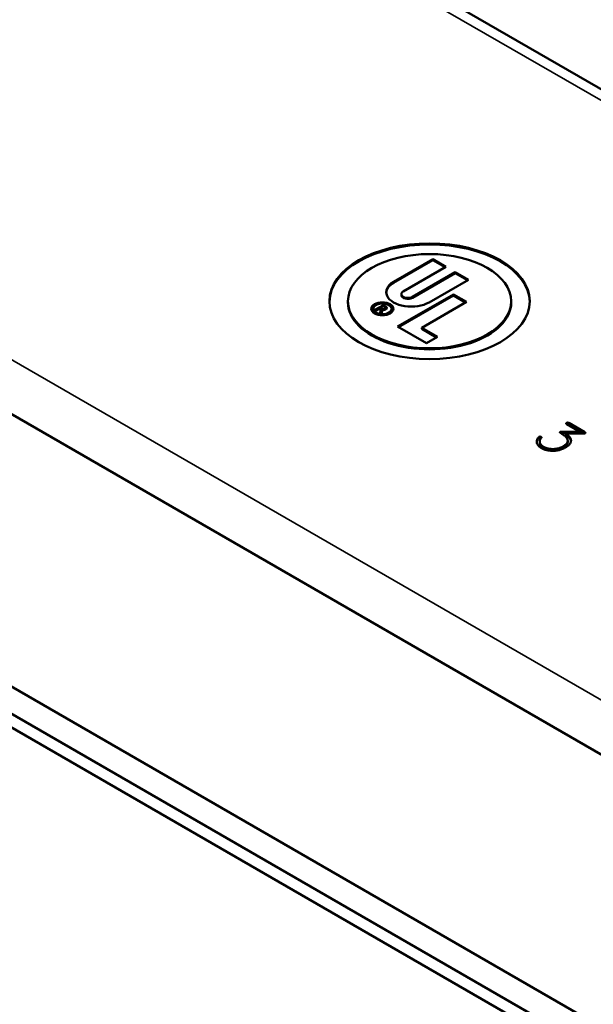
# Model space of a CAD drawing. Units: inches. Extents: x 0.2 to 35, y 0.2 to 27.
# Drawn here: x 25.6 to 27.3, y 21.8 to 24.8 of the extents above; entities that cross this region are included whole.
import ezdxf

# ---------------------------------------------------------------- set-up
doc = ezdxf.new("R2010")
doc.units = ezdxf.units.IN
doc.header["$LTSCALE"] = 1.6
doc.header["$MEASUREMENT"] = 0
doc.layers.add('Visible (ANSI)', color=7, linetype='Continuous', lineweight=50)
doc.layers.add('Visible Narrow (ANSI)', color=7, linetype='Continuous', lineweight=35)

msp = doc.modelspace()

# ---------------------------------------------------------------- linework, layer by layer
at = {"layer": 'Visible (ANSI)'}
for p, q in [((32.0748, 21.8465), (25.4987, 25.6432)), ((23.8224, 24.6176), (30.3985, 20.8209)), ((26.7196, 24.0019), (26.8373, 24.0699)), ((26.7196, 23.9987), (26.8373, 24.0667)), ((26.8768, 24.0471), (26.7489, 23.9733)), ((26.8373, 24.0699), (26.8768, 24.0471)), ((26.8373, 24.0699), (26.8373, 24.0667)), ((26.8373, 24.0667), (26.874, 24.0455)), ((29.3532, 20.6079), (23.4535, 24.0141)), ((26.7765, 23.9574), (26.9044, 24.0312)), ((26.7765, 23.9541), (26.9044, 24.028)), ((26.9044, 24.0312), (26.9438, 24.0084)), ((26.9044, 24.0312), (26.9044, 24.028)), ((26.9044, 24.028), (26.941, 24.0068)), ((26.9438, 24.0084), (26.8261, 23.9405)), ((26.7317, 23.8678), (26.8989, 23.9643)), ((26.7345, 23.8662), (26.8989, 23.9611)), ((26.7432, 23.9653), (26.7432, 23.9621)), ((26.8989, 23.9643), (26.8989, 23.9611)), ((26.8989, 23.9643), (26.9383, 23.9416)), ((26.8989, 23.9611), (26.9355, 23.9399)), ((23.4535, 23.9325), (29.3532, 20.5263)), ((26.5831, 23.944), (26.5831, 23.9408)), ((26.6638, 23.9178), (26.6893, 23.9325)), ((26.6666, 23.9162), (26.6893, 23.9292)), ((26.6897, 23.9288), (26.6804, 23.9234)), ((26.6893, 23.9325), (26.6969, 23.9281)), ((26.6893, 23.9325), (26.6893, 23.9292)), ((26.6893, 23.9292), (26.6969, 23.9248)), ((26.6939, 23.9264), (26.6897, 23.9288)), ((26.9383, 23.9416), (26.8047, 23.8644)), ((27.0721, 23.944), (27.0721, 23.9408)), ((26.6584, 23.9212), (26.6584, 23.918)), ((26.6672, 23.9158), (26.6638, 23.9178)), ((26.6774, 23.9217), (26.6672, 23.9158)), ((26.6816, 23.9193), (26.6774, 23.9217)), ((26.6794, 23.9088), (26.6816, 23.9193)), ((26.6837, 23.9063), (26.6794, 23.9088)), ((26.68, 23.9084), (26.6816, 23.916)), ((26.6804, 23.9234), (26.6846, 23.921)), ((26.6804, 23.9234), (26.6804, 23.9202)), ((26.6804, 23.9202), (26.6846, 23.9177)), ((26.6816, 23.9193), (26.6816, 23.916)), ((26.6862, 23.918), (26.6837, 23.9063)), ((26.6959, 23.9237), (26.6959, 23.9204)), ((26.7142, 23.9212), (26.7142, 23.918)), ((26.8183, 23.8179), (26.7317, 23.8678)), ((26.8047, 23.8644), (26.8518, 23.8372)), ((26.8047, 23.8644), (26.8047, 23.8611)), ((26.8047, 23.8611), (26.8489, 23.8356)), ((26.8518, 23.8372), (26.8183, 23.8179)), ((29.055, 20.6984), (23.7517, 23.7603)), ((23.7163, 23.7399), (29.0903, 20.6372)), ((29.055, 20.6576), (23.7517, 23.7195)), ((27.2779, 23.5527), (27.2382, 23.5756)), ((27.2443, 23.5792), (27.2923, 23.5515)), ((27.2443, 23.5759), (27.2923, 23.5482)), ((27.2241, 23.5528), (27.2779, 23.5527)), ((27.2241, 23.5495), (27.2779, 23.5494)), ((27.2857, 23.5476), (27.2349, 23.5477)), ((27.2349, 23.5477), (27.2349, 23.5444)), ((27.2779, 23.5527), (27.2779, 23.5494)), ((27.1546, 23.5367), (27.1546, 23.5334)), ((27.1575, 23.5234), (27.1575, 23.5201)), ((27.2414, 23.5258), (27.2414, 23.5225)), ((27.1963, 23.501), (27.1963, 23.4977))]:
    msp.add_line(p, q, dxfattribs=at)
for centre, major_axis, start_param, end_param in [((25.3427, 24.7197), (-2.25, 0), 4.138202, 6.857373), ((26.8276, 23.9408), (-0.3, 0), 3.151021, 6.273757), ((26.7729, 23.9712), (-0.0753, 0), 5.497787, 8.63938), ((26.7729, 23.9679), (-0.0753, 0), 5.497787, 6.245614), ((26.7627, 23.9653), (-0.0195, 0), 5.497787, 8.63938), ((26.7627, 23.9621), (-0.0195, 0), 0, 2.356194), ((26.8276, 23.9408), (-0.2445, 0), 0, 3.141593), ((26.6863, 23.918), (-0.0333, 0), 4.988465, 6.198145), ((26.6893, 23.9237), (0.0066, 0), 3.926991, 7.068583), ((26.6895, 23.9238), (0.0105, 0), 4.395284, 7.068583), ((26.6863, 23.918), (0.0333, 0), 0.08504, 1.29472), ((26.6863, 23.918), (-0.0279, 0), 0, 1.239424), ((26.6893, 23.9204), (0.0066, 0), 3.926991, 4.195412), ((26.6893, 23.9204), (0.0066, 0), 5.818707, 6.283185), ((26.6863, 23.918), (0.0279, 0), 5.043761, 6.283185), ((26.6895, 23.9205), (0.0105, 0), 0.272743, 0.785398)]:
    msp.add_ellipse(centre, major_axis=major_axis, ratio=0.57735, start_param=start_param, end_param=end_param, dxfattribs=at)
for centre, major_axis in [((26.8276, 23.944), (-0.3, 0)), ((26.8276, 23.944), (-0.2445, 0)), ((26.6863, 23.9212), (-0.0333, 0)), ((26.6863, 23.9212), (-0.0279, 0))]:
    msp.add_ellipse(centre, major_axis=major_axis, ratio=0.57735, dxfattribs=at)
for points in [[(27.2382, 23.5756), (27.235, 23.5774), (27.2382, 23.5793)], [(27.2379, 23.5758), (27.238, 23.5759), (27.2382, 23.576)], [(27.2382, 23.5793), (27.2412, 23.581), (27.2443, 23.5792)], [(27.2382, 23.576), (27.2412, 23.5778), (27.2443, 23.5759)], [(27.2205, 23.5489), (27.2173, 23.5511), (27.2185, 23.5518)], [(27.2185, 23.5518), (27.2201, 23.5528), (27.2241, 23.5528)], [(27.2201, 23.5492), (27.2217, 23.5495), (27.2241, 23.5495)], [(27.2312, 23.5415), (27.2259, 23.5452), (27.2205, 23.5489)], [(27.2413, 23.5271), (27.2403, 23.5341), (27.2312, 23.5415)], [(27.2349, 23.5477), (27.2681, 23.5251), (27.2341, 23.5055)], [(27.2349, 23.5444), (27.25, 23.5341), (27.2512, 23.5245)], [(27.294, 23.5487), (27.2922, 23.5476), (27.2857, 23.5476)], [(27.2923, 23.5515), (27.2956, 23.5496), (27.294, 23.5487)], [(27.2923, 23.5482), (27.2924, 23.5482), (27.2925, 23.5481)], [(27.1544, 23.5104), (27.1425, 23.5229), (27.1546, 23.5367)], [(27.1486, 23.5215), (27.1492, 23.5273), (27.1546, 23.5334)], [(27.1546, 23.5367), (27.155, 23.5371), (27.1555, 23.5374)], [(27.1546, 23.5334), (27.155, 23.5339), (27.1555, 23.5341)], [(27.1555, 23.5374), (27.1584, 23.5391), (27.1616, 23.5372)], [(27.1555, 23.5341), (27.1584, 23.5358), (27.1616, 23.5339)], [(27.1623, 23.5343), (27.1559, 23.527), (27.1581, 23.5197)], [(27.1575, 23.5201), (27.1575, 23.5183), (27.1581, 23.5164)], [(27.1581, 23.5197), (27.1603, 23.5128), (27.1689, 23.5078)], [(27.1581, 23.5164), (27.1603, 23.5096), (27.1689, 23.5046)], [(27.1616, 23.5372), (27.1636, 23.536), (27.1623, 23.5343)], [(27.1616, 23.5339), (27.1617, 23.5339), (27.1618, 23.5338)], [(27.2279, 23.5091), (27.2424, 23.5175), (27.2413, 23.5271)], [(27.2279, 23.5059), (27.2414, 23.5136), (27.2414, 23.5225)], [(27.1888, 23.4962), (27.1658, 23.4984), (27.1544, 23.5104)], [(27.1689, 23.5078), (27.1804, 23.5012), (27.1963, 23.501)], [(27.1689, 23.5046), (27.1804, 23.498), (27.1963, 23.4977)], [(27.2341, 23.5055), (27.2137, 23.4938), (27.1888, 23.4962)], [(27.1963, 23.501), (27.2137, 23.5009), (27.2279, 23.5091)], [(27.1963, 23.4977), (27.2137, 23.4977), (27.2279, 23.5059)]]:
    msp.add_open_spline(points, degree=2, dxfattribs=at)
at = {"layer": 'Visible Narrow (ANSI)'}
for p, q in [((25.4487, 25.6382), (32.0248, 21.8415)), ((30.4692, 20.9434), (23.8931, 24.7401)), ((26.7196, 24.0019), (26.7196, 23.9987)), ((26.7765, 23.9574), (26.7765, 23.9541)), ((26.6969, 23.9281), (26.6969, 23.9248)), ((26.6846, 23.921), (26.6846, 23.9177)), ((27.2382, 23.5793), (27.2382, 23.576)), ((27.2443, 23.5792), (27.2443, 23.5759)), ((27.2185, 23.5518), (27.2185, 23.5506)), ((27.2241, 23.5528), (27.2241, 23.5495)), ((27.2923, 23.5515), (27.2923, 23.5482)), ((27.1555, 23.5374), (27.1555, 23.5341)), ((27.1581, 23.5197), (27.1581, 23.5164)), ((27.1616, 23.5372), (27.1616, 23.5339)), ((27.1689, 23.5078), (27.1689, 23.5046)), ((27.2279, 23.5091), (27.2279, 23.5059))]:
    msp.add_line(p, q, dxfattribs=at)

doc.saveas('drawing.dxf')
